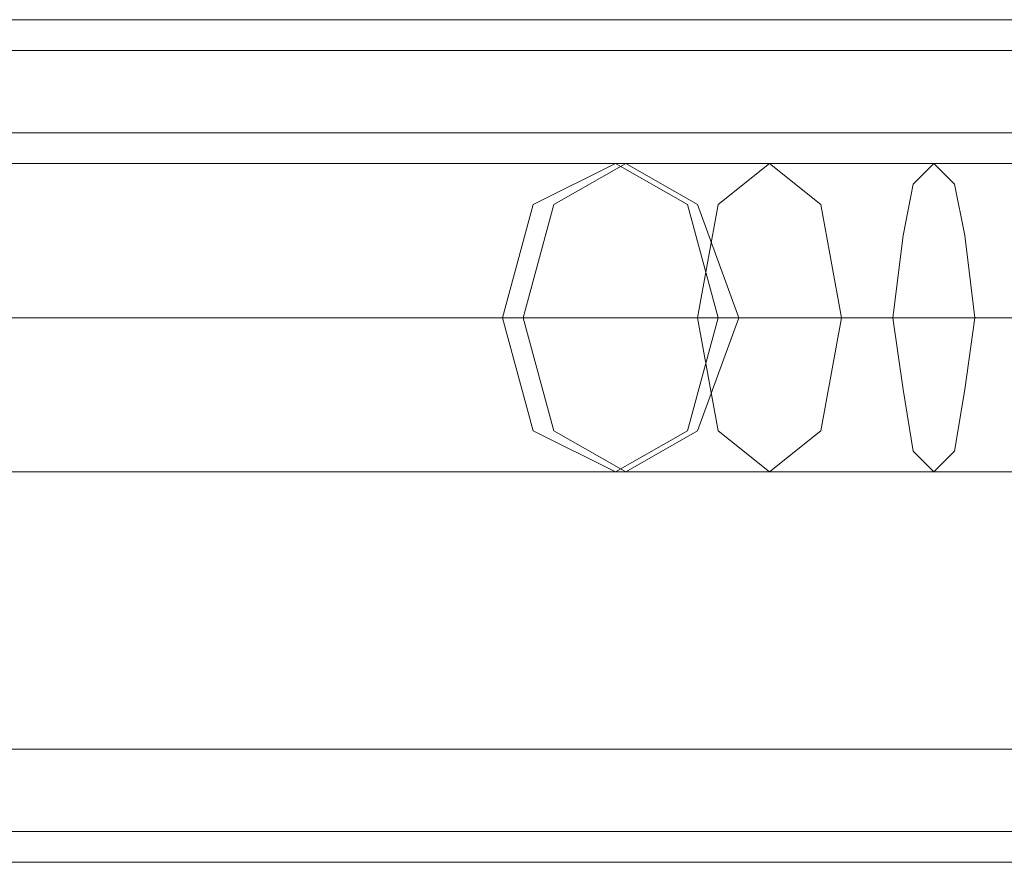
# Model space of a CAD drawing. Units: millimetres. Extents: x -3974 to 6045, y -2369 to 3748.
# Drawn here: x 1568 to 1619, y -88 to -44 of the extents above; entities that cross this region are included whole.
import ezdxf

# ---------------------------------------------------------------- set-up
doc = ezdxf.new("R2010")
doc.units = ezdxf.units.MM

# ---------------------------------------------------------------- blocks, each defined once
blk = doc.blocks.new('WMF1')
at = {"color": 30, "lineweight": 0}
for points in [[(4684.214, -3182.53), (6068.753, -3182.53)], [(4684.214, -3182.53), (6068.753, -3182.53)], [(4684.214, -3182.53), (6068.753, -3182.53)], [(4684.214, -3182.53), (6068.753, -3182.53)], [(4684.214, -3182.53), (6068.753, -3182.53)], [(4684.214, -3182.53), (6068.753, -3182.53)], [(4684.214, -3182.53), (6068.753, -3182.53)], [(4684.214, -3182.53), (6068.753, -3182.53)], [(4684.214, -3183.326), (6068.753, -3183.326)], [(4684.214, -3183.326), (6068.753, -3183.326)], [(4684.214, -3183.326), (6068.753, -3183.326)], [(4684.214, -3183.326), (6068.753, -3183.326), (4684.214, -3183.326), (6068.753, -3183.326), (4684.214, -3183.326), (6068.753, -3183.326)], [(4684.214, -3185.446), (6068.753, -3185.446)], [(4684.214, -3201.348), (6068.753, -3201.348), (6068.753, -3185.446)], [(4684.214, -3185.446), (6068.753, -3185.446)], [(4684.214, -3185.446), (6068.753, -3185.446)], [(4684.214, -3185.446), (6068.753, -3185.446)], [(4684.214, -3185.446), (6068.753, -3185.446)], [(4684.214, -3185.446), (6068.753, -3185.446)], [(4684.214, -3185.446), (6068.753, -3185.446)], [(4684.214, -3185.446), (6068.753, -3185.446), (6068.753, -3201.348)], [(4684.214, -3201.348), (6068.753, -3201.348)], [(4684.214, -3201.348), (6068.753, -3201.348)], [(4684.214, -3201.348), (6068.753, -3201.348)], [(4684.214, -3201.348), (6068.753, -3201.348)], [(4684.214, -3201.348), (6068.753, -3201.348)], [(4684.214, -3201.348), (6068.753, -3201.348)], [(4684.214, -3201.348), (6068.753, -3201.348)], [(4684.214, -3203.468), (6068.753, -3203.468)], [(6068.753, -3203.468), (4684.214, -3203.468)], [(4684.214, -3203.468), (6068.753, -3203.468), (4684.214, -3203.468), (6068.753, -3203.468)], [(4684.214, -3203.468), (6068.753, -3203.468)], [(4704.887, -3204.263), (6048.08, -3204.263)], [(4704.887, -3204.263), (6048.08, -3204.263)], [(4704.887, -3204.263), (6048.08, -3204.263)], [(4704.887, -3204.263), (6048.08, -3204.263)], [(4704.887, -3204.263), (6048.08, -3204.263)], [(4704.887, -3204.263), (6048.08, -3204.263)], [(4704.887, -3204.263), (6048.08, -3204.263)], [(4704.887, -3204.263), (6048.08, -3204.263)]]:
    blk.add_lwpolyline(points, dxfattribs=at)
at = {"color": 53, "lineweight": 0}
for points in [[(4952.429, -3186.241), (4963.03, -3186.241), (4974.957, -3186.241), (4988.208, -3186.241), (5001.725, -3186.241), (5015.242, -3186.241), (5028.229, -3186.241), (5040.42, -3186.241), (5051.021, -3186.241)], [(4952.429, -3186.241), (4963.03, -3186.241), (4974.957, -3186.241), (4988.208, -3186.241), (5001.725, -3186.241), (5015.242, -3186.241), (5028.229, -3186.241), (5040.42, -3186.241), (5051.021, -3186.241)], [(4952.429, -3186.241), (4963.03, -3186.241), (4974.957, -3186.241), (4988.208, -3186.241), (5001.725, -3186.241), (5015.242, -3186.241), (5028.229, -3186.241), (5040.42, -3186.241), (5051.021, -3186.241)], [(4952.429, -3186.241), (4963.03, -3186.241), (4974.957, -3186.241), (4988.208, -3186.241), (5001.725, -3186.241), (5015.242, -3186.241), (5028.229, -3186.241), (5040.42, -3186.241), (5051.021, -3186.241)], [(4952.429, -3186.241), (4963.03, -3186.241), (4974.957, -3186.241), (4988.208, -3186.241), (5001.725, -3186.241), (5015.242, -3186.241), (5028.229, -3186.241), (5040.42, -3186.241), (5051.021, -3186.241)], [(5051.021, -3186.241), (5056.852, -3186.241), (5063.743, -3186.241)], [(5051.021, -3186.241), (5056.852, -3186.241), (5063.743, -3186.241)], [(5051.021, -3186.241), (5056.852, -3186.241), (5063.743, -3186.241)], [(5051.021, -3186.241), (5056.852, -3186.241), (5063.743, -3186.241)], [(5051.021, -3186.241), (5056.852, -3186.241), (5063.743, -3186.241)], [(4949.513, -3190.216), (4960.645, -3190.216), (4973.366, -3190.216), (4987.413, -3190.216), (5001.725, -3190.216), (5016.037, -3190.216), (5029.819, -3190.216), (5042.54, -3190.216), (5053.672, -3190.216)], [(4949.513, -3190.216), (4960.645, -3190.216), (4973.366, -3190.216), (4987.413, -3190.216), (5001.725, -3190.216), (5016.037, -3190.216), (5029.819, -3190.216), (5042.54, -3190.216), (5053.672, -3190.216)], [(4949.513, -3190.216), (4960.645, -3190.216), (4973.366, -3190.216), (4987.413, -3190.216), (5001.725, -3190.216), (5016.037, -3190.216), (5029.819, -3190.216), (5042.54, -3190.216), (5053.672, -3190.216)], [(4949.513, -3190.216), (4960.645, -3190.216), (4973.366, -3190.216), (4987.413, -3190.216), (5001.725, -3190.216), (5016.037, -3190.216), (5029.819, -3190.216), (5042.54, -3190.216), (5053.672, -3190.216)], [(4949.513, -3190.216), (4960.645, -3190.216), (4973.366, -3190.216), (4987.413, -3190.216), (5001.725, -3190.216), (5016.037, -3190.216), (5029.819, -3190.216), (5042.54, -3190.216), (5053.672, -3190.216)], [(4955.344, -3190.216), (4965.15, -3190.216), (4976.547, -3190.216), (4988.738, -3190.216), (5001.725, -3190.216), (5014.447, -3190.216), (5026.903, -3190.216), (5038.035, -3190.216), (5048.106, -3190.216)], [(4955.344, -3190.216), (4965.15, -3190.216), (4976.547, -3190.216), (4988.738, -3190.216), (5001.725, -3190.216), (5014.447, -3190.216), (5026.903, -3190.216), (5038.035, -3190.216), (5048.106, -3190.216)], [(4955.344, -3190.216), (4965.15, -3190.216), (4976.547, -3190.216), (4988.738, -3190.216), (5001.725, -3190.216), (5014.447, -3190.216), (5026.903, -3190.216), (5038.035, -3190.216), (5048.106, -3190.216)], [(4955.344, -3190.216), (4965.15, -3190.216), (4976.547, -3190.216), (4988.738, -3190.216), (5001.725, -3190.216), (5014.447, -3190.216), (5026.903, -3190.216), (5038.035, -3190.216), (5048.106, -3190.216)], [(4955.344, -3190.216), (4965.15, -3190.216), (4976.547, -3190.216), (4988.738, -3190.216), (5001.725, -3190.216), (5014.447, -3190.216), (5026.903, -3190.216), (5038.035, -3190.216), (5048.106, -3190.216)], [(5048.106, -3190.216), (5052.612, -3190.216), (5057.912, -3190.216), (5063.743, -3190.216)], [(5048.106, -3190.216), (5052.612, -3190.216), (5057.912, -3190.216), (5063.743, -3190.216)], [(5048.106, -3190.216), (5055.262, -3190.216), (5063.743, -3190.216)], [(5048.106, -3190.216), (5055.262, -3190.216), (5063.743, -3190.216)], [(5048.106, -3190.216), (5055.262, -3190.216), (5063.743, -3190.216)], [(5053.672, -3190.216), (5058.177, -3190.216), (5063.743, -3190.216)], [(5053.672, -3190.216), (5058.177, -3190.216), (5063.743, -3190.216)], [(5053.672, -3190.216), (5058.177, -3190.216), (5063.743, -3190.216)], [(5053.672, -3190.216), (5058.177, -3190.216), (5063.743, -3190.216)], [(5053.672, -3190.216), (5058.177, -3190.216), (5063.743, -3190.216)], [(4952.429, -3194.192), (4963.03, -3194.192), (4974.957, -3194.192), (4988.208, -3194.192), (5001.725, -3194.192), (5015.242, -3194.192), (5028.229, -3194.192), (5040.42, -3194.192), (5051.021, -3194.192)], [(4952.429, -3194.192), (4963.03, -3194.192), (4974.957, -3194.192), (4988.208, -3194.192), (5001.725, -3194.192), (5015.242, -3194.192), (5028.229, -3194.192), (5040.42, -3194.192), (5051.021, -3194.192)], [(4952.429, -3194.192), (4963.03, -3194.192), (4974.957, -3194.192), (4988.208, -3194.192), (5001.725, -3194.192), (5015.242, -3194.192), (5028.229, -3194.192), (5040.42, -3194.192), (5051.021, -3194.192)], [(4952.429, -3194.192), (4963.03, -3194.192), (4974.957, -3194.192), (4988.208, -3194.192), (5001.725, -3194.192), (5015.242, -3194.192), (5028.229, -3194.192), (5040.42, -3194.192), (5051.021, -3194.192)], [(4952.429, -3194.192), (4963.03, -3194.192), (4974.957, -3194.192), (4988.208, -3194.192), (5001.725, -3194.192), (5015.242, -3194.192), (5028.229, -3194.192), (5040.42, -3194.192), (5051.021, -3194.192)], [(5051.021, -3194.192), (5056.852, -3194.192), (5063.743, -3194.192)], [(5051.021, -3194.192), (5056.852, -3194.192), (5063.743, -3194.192)], [(5051.021, -3194.192), (5056.852, -3194.192), (5063.743, -3194.192)], [(5051.021, -3194.192), (5056.852, -3194.192), (5063.743, -3194.192)], [(5051.021, -3194.192), (5056.852, -3194.192), (5063.743, -3194.192)]]:
    blk.add_lwpolyline(points, dxfattribs=at)
for points in [[(5051.021, -3194.192), (5048.901, -3193.132), (5048.106, -3190.216), (5048.901, -3187.301), (5051.021, -3186.241), (5052.877, -3187.301), (5053.672, -3190.216), (5052.877, -3193.132), (5051.021, -3194.192)], [(5051.021, -3194.192), (5048.901, -3193.132), (5048.106, -3190.216), (5048.901, -3187.301), (5051.021, -3186.241), (5052.877, -3187.301), (5053.672, -3190.216), (5052.877, -3193.132), (5051.021, -3194.192)], [(5051.021, -3194.192), (5048.901, -3193.132), (5048.106, -3190.216), (5048.901, -3187.301), (5051.021, -3186.241), (5052.877, -3187.301), (5053.672, -3190.216), (5052.877, -3193.132), (5051.021, -3194.192)], [(5051.021, -3194.192), (5048.901, -3193.132), (5048.106, -3190.216), (5048.901, -3187.301), (5051.021, -3186.241), (5052.877, -3187.301), (5053.672, -3190.216), (5052.877, -3193.132), (5051.021, -3194.192)], [(5051.021, -3194.192), (5048.901, -3193.132), (5048.106, -3190.216), (5048.901, -3187.301), (5051.021, -3186.241), (5052.877, -3187.301), (5053.672, -3190.216), (5052.877, -3193.132), (5051.021, -3194.192)], [(5051.287, -3186.241), (5049.431, -3187.301), (5048.636, -3190.216), (5049.431, -3193.132), (5051.287, -3194.192), (5053.142, -3193.132), (5054.202, -3190.216), (5053.142, -3187.301), (5051.287, -3186.241)], [(5051.287, -3186.241), (5049.431, -3187.301), (5048.636, -3190.216), (5049.431, -3193.132), (5051.287, -3194.192), (5053.142, -3193.132), (5054.202, -3190.216), (5053.142, -3187.301), (5051.287, -3186.241)], [(5051.287, -3186.241), (5049.431, -3187.301), (5048.636, -3190.216), (5049.431, -3193.132), (5051.287, -3194.192), (5053.142, -3193.132), (5054.202, -3190.216), (5053.142, -3187.301), (5051.287, -3186.241)], [(5051.287, -3186.241), (5049.431, -3187.301), (5048.636, -3190.216), (5049.431, -3193.132), (5051.287, -3194.192), (5053.142, -3193.132), (5054.202, -3190.216), (5053.142, -3187.301), (5051.287, -3186.241)], [(5051.287, -3186.241), (5049.431, -3187.301), (5048.636, -3190.216), (5049.431, -3193.132), (5051.287, -3194.192), (5053.142, -3193.132), (5054.202, -3190.216), (5053.142, -3187.301), (5051.287, -3186.241)], [(5054.997, -3186.241), (5053.672, -3187.301), (5053.142, -3190.216), (5053.672, -3193.132), (5054.997, -3194.192), (5056.322, -3193.132), (5056.852, -3190.216), (5056.322, -3187.301), (5054.997, -3186.241)], [(5054.997, -3186.241), (5053.672, -3187.301), (5053.142, -3190.216), (5053.672, -3193.132), (5054.997, -3194.192), (5056.322, -3193.132), (5056.852, -3190.216), (5056.322, -3187.301), (5054.997, -3186.241)], [(5054.997, -3186.241), (5053.672, -3187.301), (5053.142, -3190.216), (5053.672, -3193.132), (5054.997, -3194.192), (5056.322, -3193.132), (5056.852, -3190.216), (5056.322, -3187.301), (5054.997, -3186.241)], [(5054.997, -3186.241), (5053.672, -3187.301), (5053.142, -3190.216), (5053.672, -3193.132), (5054.997, -3194.192), (5056.322, -3193.132), (5056.852, -3190.216), (5056.322, -3187.301), (5054.997, -3186.241)], [(5054.997, -3186.241), (5053.672, -3187.301), (5053.142, -3190.216), (5053.672, -3193.132), (5054.997, -3194.192), (5056.322, -3193.132), (5056.852, -3190.216), (5056.322, -3187.301), (5054.997, -3186.241)], [(5059.238, -3186.241), (5058.707, -3186.771), (5058.442, -3188.096), (5058.177, -3190.216), (5058.442, -3192.072), (5058.707, -3193.662), (5059.238, -3194.192), (5059.768, -3193.662), (5060.033, -3192.072), (5060.298, -3190.216), (5060.033, -3188.096), (5059.768, -3186.771), (5059.238, -3186.241)], [(5059.238, -3186.241), (5058.707, -3186.771), (5058.442, -3188.096), (5058.177, -3190.216), (5058.442, -3192.072), (5058.707, -3193.662), (5059.238, -3194.192), (5059.768, -3193.662), (5060.033, -3192.072), (5060.298, -3190.216), (5060.033, -3188.096), (5059.768, -3186.771), (5059.238, -3186.241)], [(5059.238, -3186.241), (5058.707, -3186.771), (5058.442, -3188.096), (5058.177, -3190.216), (5058.442, -3192.072), (5058.707, -3193.662), (5059.238, -3194.192), (5059.768, -3193.662), (5060.033, -3192.072), (5060.298, -3190.216), (5060.033, -3188.096), (5059.768, -3186.771), (5059.238, -3186.241)], [(5059.238, -3186.241), (5058.707, -3186.771), (5058.442, -3188.096), (5058.177, -3190.216), (5058.442, -3192.072), (5058.707, -3193.662), (5059.238, -3194.192), (5059.768, -3193.662), (5060.033, -3192.072), (5060.298, -3190.216), (5060.033, -3188.096), (5059.768, -3186.771), (5059.238, -3186.241)], [(5059.238, -3186.241), (5058.707, -3186.771), (5058.442, -3188.096), (5058.177, -3190.216), (5058.442, -3192.072), (5058.707, -3193.662), (5059.238, -3194.192), (5059.768, -3193.662), (5060.033, -3192.072), (5060.298, -3190.216), (5060.033, -3188.096), (5059.768, -3186.771), (5059.238, -3186.241)]]:
    blk.add_lwpolyline(points, close=True, dxfattribs=at)
at = {"color": 30, "lineweight": 0}
blk.add_lwpolyline([(4684.214, -3203.468), (6068.753, -3203.468), (4684.214, -3203.468)], close=True, dxfattribs=at)

msp = doc.modelspace()

# ---------------------------------------------------------------- block references
at = {"xscale": 2.001067199999852, "yscale": 2.001067200000307, "zscale": 2.0010672}
msp.add_blockref('WMF1', (-8508.425, 6324.36), dxfattribs=at)

doc.saveas('drawing.dxf')
